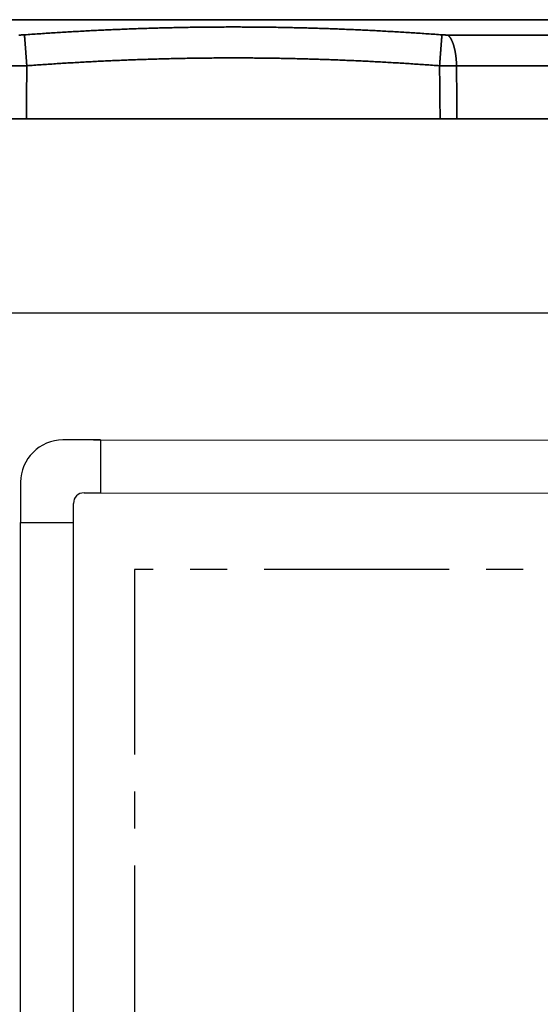
# Model space of a CAD drawing. Units: inches. Extents: x -597 to 378, y 3 to 372.
# Drawn here: x 108 to 120, y 95 to 118 of the extents above; entities that cross this region are included whole.
import ezdxf

# ---------------------------------------------------------------- set-up
doc = ezdxf.new("R2010")
doc.units = ezdxf.units.IN
doc.header["$LTSCALE"] = 14
doc.header["$MEASUREMENT"] = 0
doc.linetypes.add('CENTER', pattern=[2, 1.25, -0.25, 0.25, -0.25])
for name, color, linetype, lineweight in [('Pump Components', 7, 'CONTINUOUS', 30), ('RH Components', 4, 'CONTINUOUS', 30), ('Tank', 3, 'CONTINUOUS', 35)]:
    doc.layers.add(name, color=color, linetype=linetype, lineweight=lineweight)

msp = doc.modelspace()

# ---------------------------------------------------------------- linework, layer by layer
at = {"layer": 'Pump Components'}
for p, q in [((109.772671, 108.419134), (108.887487, 108.419134)), ((109.610799, 108.419134), (126.338505, 108.407081)), ((109.772671, 108.419134), (109.772671, 107.169134)), ((109.772671, 108.419134), (109.772671, 107.169134)), ((107.887487, 107.419134), (107.887487, 106.471237)), ((109.387487, 107.169134), (109.772671, 107.169134)), ((109.610799, 107.169134), (126.340135, 107.159449)), ((109.137487, 106.471237), (109.137487, 106.919134)), ((107.887487, 106.471237), (109.137487, 106.471237)), ((107.887487, 36.748472), (107.887487, 106.471237)), ((109.137487, 36.748472), (109.137487, 106.471237))]:
    msp.add_line(p, q, dxfattribs=at)
at = {"layer": 'Pump Components', "linetype": 'CENTER', "ltscale": 0.25}
for p, q in [((110.581429, 105.353862), (110.581429, 35.743956)), ((139.024668, 105.353862), (110.581429, 105.353862))]:
    msp.add_line(p, q, dxfattribs=at)
at = {"layer": 'Pump Components'}
for centre, radius in [((108.887487, 107.419134), 1), ((109.387487, 106.919134), 0.25)]:
    msp.add_arc(centre, radius, 90, 180, dxfattribs=at)
at = {"layer": 'RH Components'}
msp.add_line((100.681385, 111.429693), (124.931385, 111.429693), dxfattribs=at)
at = {"layer": 'Tank'}
for p, q in [((99.548409, 118.358227), (126.281598, 118.358227)), ((117.988136, 117.995383), (127.037801, 117.995383)), ((118.197605, 117.263761), (127.620931, 117.263761)), ((99.501442, 116.015027), (126.328565, 116.015027))]:
    msp.add_line(p, q, dxfattribs=at)
for points, start_tangent, end_tangent in [([(107.977022, 118.000459), (108.148492, 118.012779), (108.319779, 118.024693), (108.49089, 118.0362), (108.661841, 118.047298), (108.832653, 118.057985), (109.003343, 118.068258), (109.17392, 118.078117), (109.344396, 118.087558), (109.514781, 118.09658), (109.685089, 118.105179), (109.855329, 118.113355), (110.02551, 118.121104), (110.195639, 118.128424), (110.365726, 118.135314), (110.535776, 118.14177), (110.705796, 118.147792), (110.875792, 118.153377), (111.045768, 118.158522), (111.215729, 118.163227), (111.385677, 118.167489), (111.555616, 118.171308), (111.725548, 118.17468), (111.895476, 118.177606), (112.0654, 118.180083), (112.235323, 118.182112), (112.405244, 118.18369), (112.575164, 118.184818), (112.745084, 118.185495), (112.915003, 118.185721), (113.084923, 118.185495), (113.254843, 118.184818), (113.424763, 118.18369), (113.594684, 118.182112), (113.764606, 118.180083), (113.934531, 118.177606), (114.104459, 118.17468), (114.274391, 118.171308), (114.44433, 118.167489), (114.614278, 118.163227), (114.784239, 118.158522), (114.954215, 118.153377), (115.12421, 118.147792), (115.294231, 118.14177), (115.464281, 118.135314), (115.634367, 118.128424), (115.804497, 118.121104), (115.974678, 118.113355), (116.144917, 118.105179), (116.315225, 118.09658), (116.485611, 118.087558), (116.656087, 118.078117), (116.826664, 118.068258), (116.997354, 118.057985), (117.168166, 118.047298), (117.339117, 118.0362), (117.510228, 118.024693), (117.681515, 118.012779), (117.852985, 118.000459)], (0.997347313, 0.072789674), (0.997347313, -0.072789674)), ([(107.841871, 117.995383), (107.850013, 117.995403), (107.858213, 117.995463), (107.866467, 117.995563), (107.874773, 117.995703), (107.883126, 117.995883), (107.891523, 117.996102), (107.899959, 117.996361), (107.908431, 117.99666), (107.916935, 117.996999), (107.925467, 117.997376), (107.934022, 117.997793), (107.942598, 117.998249), (107.951189, 117.998744), (107.959793, 117.999277), (107.968406, 117.999849), (107.977022, 118.000459)], (1, 0.000000028), (0.997347315, 0.072789655)), ([(107.977022, 118.000459), (107.977415, 117.996151), (107.977844, 117.991353), (107.978308, 117.986067), (107.978808, 117.980298), (107.979342, 117.974049), (107.97991, 117.967324), (107.980513, 117.960126), (107.981149, 117.952462), (107.981819, 117.944335), (107.982522, 117.935751), (107.983257, 117.926716), (107.984024, 117.917234), (107.984823, 117.907312), (107.985652, 117.896957), (107.986512, 117.886175), (107.987402, 117.874973), (107.988321, 117.863358), (107.989269, 117.851338), (107.990245, 117.838919), (107.991249, 117.826111), (107.992279, 117.812921), (107.993336, 117.799357), (107.994418, 117.785429), (107.995525, 117.771145), (107.996657, 117.756514), (107.997811, 117.741545), (107.998989, 117.726249), (108.000188, 117.710635), (108.001409, 117.694713), (108.002649, 117.678492), (108.00391, 117.661984), (108.005189, 117.645199), (108.006487, 117.628148), (108.007801, 117.610841), (108.009132, 117.593289), (108.010478, 117.575504), (108.011839, 117.557497), (108.013214, 117.53928), (108.014601, 117.520863), (108.016001, 117.50226), (108.017411, 117.483481), (108.018832, 117.464539), (108.020262, 117.445446), (108.0217, 117.426214), (108.023146, 117.406855), (108.024599, 117.387381), (108.026057, 117.367806), (108.027519, 117.348141), (108.028986, 117.328399), (108.030455, 117.308593), (108.031926, 117.288734), (108.033399, 117.268837)], (0.091963015, -0.995762423), (0.073734835, -0.997277882)), ([(117.852985, 118.000459), (117.852592, 117.996151), (117.852163, 117.991353), (117.851699, 117.986067), (117.851199, 117.980298), (117.850665, 117.974049), (117.850097, 117.967324), (117.849494, 117.960126), (117.848857, 117.952462), (117.848188, 117.944335), (117.847485, 117.935751), (117.84675, 117.926716), (117.845983, 117.917234), (117.845184, 117.907312), (117.844355, 117.896957), (117.843495, 117.886175), (117.842605, 117.874973), (117.841686, 117.863358), (117.840738, 117.851338), (117.839762, 117.838919), (117.838758, 117.826111), (117.837728, 117.812921), (117.836671, 117.799357), (117.835589, 117.785429), (117.834481, 117.771145), (117.83335, 117.756514), (117.832196, 117.741545), (117.831018, 117.726249), (117.829819, 117.710635), (117.828598, 117.694713), (117.827357, 117.678492), (117.826097, 117.661984), (117.824818, 117.645199), (117.82352, 117.628148), (117.822206, 117.610841), (117.820875, 117.593289), (117.819529, 117.575504), (117.818168, 117.557497), (117.816793, 117.53928), (117.815406, 117.520863), (117.814006, 117.50226), (117.812596, 117.483481), (117.811175, 117.464539), (117.809745, 117.445446), (117.808306, 117.426214), (117.806861, 117.406855), (117.805408, 117.387381), (117.80395, 117.367806), (117.802487, 117.348141), (117.801021, 117.328399), (117.799552, 117.308593), (117.79808, 117.288734), (117.796608, 117.268837)], (-0.091963015, -0.995762423), (-0.073734835, -0.997277882)), ([(117.852985, 118.000459), (117.861601, 117.999849), (117.870213, 117.999277), (117.878817, 117.998744), (117.887409, 117.998249), (117.895985, 117.997793), (117.90454, 117.997376), (117.913072, 117.996999), (117.921576, 117.99666), (117.930048, 117.996361), (117.938484, 117.996102), (117.94688, 117.995883), (117.955233, 117.995703), (117.963539, 117.995563), (117.971794, 117.995463), (117.979994, 117.995403), (117.988136, 117.995383)], (0.997347315, -0.072789655), (1, -0.000000028)), ([(117.988136, 117.995383), (117.994781, 117.990769), (118.001385, 117.985656), (118.007942, 117.980046), (118.014449, 117.973943), (118.020902, 117.967352), (118.027295, 117.960276), (118.033625, 117.95272), (118.039888, 117.944689), (118.04608, 117.936188), (118.052196, 117.927223), (118.058234, 117.9178), (118.064188, 117.907924), (118.070054, 117.897602), (118.07583, 117.886841), (118.081512, 117.875648), (118.087095, 117.86403), (118.092576, 117.851994), (118.097951, 117.839549), (118.103218, 117.826703), (118.108372, 117.813464), (118.11341, 117.79984), (118.118329, 117.78584), (118.123126, 117.771474), (118.127798, 117.756751), (118.132341, 117.74168), (118.136752, 117.726272), (118.14103, 117.710535), (118.14517, 117.694482), (118.14917, 117.678121), (118.153029, 117.661463), (118.156742, 117.64452), (118.160308, 117.627303), (118.163724, 117.609822), (118.166989, 117.592089), (118.1701, 117.574116), (118.173055, 117.555913), (118.175851, 117.537494), (118.178489, 117.51887), (118.180964, 117.500053), (118.183277, 117.481055), (118.185425, 117.461889), (118.187408, 117.442568), (118.189223, 117.423103), (118.190869, 117.403507), (118.192347, 117.383794), (118.193653, 117.363975), (118.194789, 117.344065), (118.195752, 117.324075), (118.196543, 117.304019), (118.197161, 117.28391), (118.197605, 117.263761)], (0.836699525, -0.547662218), (0.017714511, -0.999843086)), ([(108.033399, 117.268837), (108.203113, 117.281157), (108.372629, 117.293071), (108.54195, 117.304578), (108.711094, 117.315676), (108.880084, 117.326363), (109.048934, 117.336636), (109.217656, 117.346495), (109.386261, 117.355936), (109.554761, 117.364957), (109.723168, 117.373557), (109.891493, 117.381732), (110.059745, 117.389482), (110.227933, 117.396802), (110.396065, 117.403692), (110.564149, 117.410148), (110.732192, 117.41617), (110.9002, 117.421755), (111.068178, 117.4269), (111.236131, 117.431605), (111.404063, 117.435867), (111.571979, 117.439686), (111.739881, 117.443058), (111.907773, 117.445984), (112.075656, 117.448461), (112.243532, 117.45049), (112.411404, 117.452068), (112.579272, 117.453196), (112.747138, 117.453873), (112.915003, 117.454099), (113.082868, 117.453873), (113.250735, 117.453196), (113.418603, 117.452068), (113.586474, 117.45049), (113.754351, 117.448461), (113.922234, 117.445984), (114.090125, 117.443058), (114.258028, 117.439686), (114.425944, 117.435867), (114.593876, 117.431605), (114.761829, 117.4269), (114.929807, 117.421755), (115.097815, 117.41617), (115.265858, 117.410148), (115.433942, 117.403692), (115.602074, 117.396802), (115.770262, 117.389482), (115.938514, 117.381732), (116.106839, 117.373557), (116.275246, 117.364957), (116.443746, 117.355936), (116.612351, 117.346495), (116.781073, 117.336636), (116.949923, 117.326363), (117.118913, 117.315676), (117.288057, 117.304578), (117.457378, 117.293071), (117.626894, 117.281157), (117.796608, 117.268837)], (0.997292714, 0.073533962), (0.997292714, -0.073533962)), ([(107.632402, 117.263761), (107.656549, 117.263926), (107.680872, 117.264113), (107.705359, 117.264319), (107.729998, 117.264547), (107.754778, 117.264795), (107.779688, 117.265063), (107.804718, 117.265352), (107.829854, 117.26566), (107.855085, 117.265989), (107.880401, 117.266337), (107.905788, 117.266706), (107.931235, 117.267094), (107.956732, 117.267501), (107.982266, 117.267927), (108.007826, 117.268373), (108.033399, 117.268837)], (0.999979217, 0.006447093), (0.999828533, 0.018517695)), ([(117.796608, 117.268837), (117.822181, 117.268373), (117.847741, 117.267927), (117.873275, 117.267501), (117.898772, 117.267094), (117.924219, 117.266706), (117.949606, 117.266337), (117.974922, 117.265989), (118.000153, 117.26566), (118.025289, 117.265352), (118.050319, 117.265063), (118.075229, 117.264795), (118.100009, 117.264547), (118.124648, 117.264319), (118.149134, 117.264113), (118.173457, 117.263926), (118.197605, 117.263761)], (0.999828533, -0.018517696), (0.999979217, -0.006447093))]:
    msp.add_spline(points, degree=3, dxfattribs=dict(at, start_tangent=start_tangent, end_tangent=end_tangent))
for points in [[(108.033399, 117.268837), (108.029584, 116.850901), (108.025774, 116.432964), (108.021968, 116.015027)], [(117.808039, 116.015027), (117.804233, 116.432964), (117.800423, 116.850901), (117.796608, 117.268837)], [(118.208111, 116.015027), (118.204613, 116.431272), (118.201111, 116.847516), (118.197605, 117.263761)]]:
    msp.add_open_spline(points, degree=3, dxfattribs=at)

doc.saveas('drawing.dxf')
